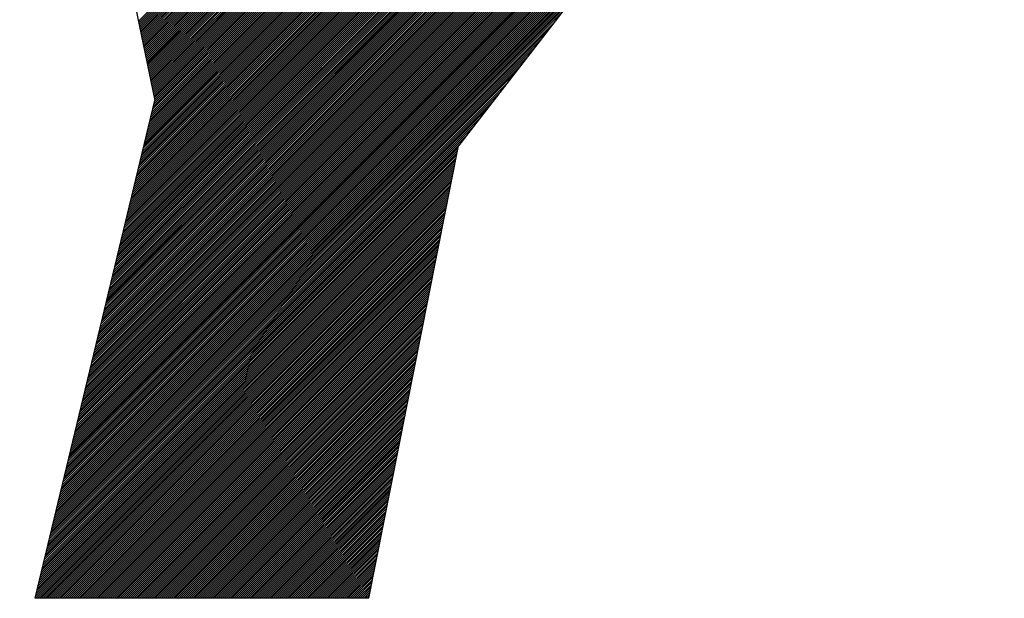
# Model space of a CAD drawing. Extents: x -39 to 579, y 409 to 976.
# Drawn here: x 2 to 4, y 897 to 899 of the extents above; entities that cross this region are included whole.
import ezdxf

# ---------------------------------------------------------------- set-up
doc = ezdxf.new("R2010")
doc.units = 0
doc.header["$LTSCALE"] = 7
doc.header["$MEASUREMENT"] = 0
doc.layers.get('0').update_dxf_attribs({"color": 3, "linetype": 'CONTINUOUS'})

msp = doc.modelspace()

# ---------------------------------------------------------------- linework, layer by layer
at = {"color": 0}
for p, q in [((1.6937, 900.3648), (2.0526, 898.6114)), ((1.8932, 897.9484), (4.3096, 900.3648)), ((1.8948, 897.9553), (4.3044, 900.3648)), ((1.8965, 897.9621), (4.2991, 900.3648)), ((1.8982, 897.969), (4.2939, 900.3648)), ((1.8998, 897.9759), (4.2887, 900.3648)), ((1.9015, 897.9828), (4.2835, 900.3648)), ((1.9031, 897.9897), (4.2782, 900.3648)), ((1.9048, 897.9965), (4.273, 900.3648)), ((1.9064, 898.0034), (4.2678, 900.3648)), ((1.9081, 898.0103), (4.2626, 900.3648)), ((1.9097, 898.0172), (4.2573, 900.3648)), ((1.9114, 898.0241), (4.2521, 900.3648)), ((1.913, 898.0309), (4.2469, 900.3648)), ((1.9147, 898.0378), (4.2417, 900.3648)), ((1.9164, 898.0447), (4.2365, 900.3648)), ((1.918, 898.0516), (4.2312, 900.3648)), ((1.9197, 898.0585), (4.226, 900.3648)), ((1.9213, 898.0653), (4.2208, 900.3648)), ((1.923, 898.0722), (4.2156, 900.3648)), ((1.9246, 898.0788), (4.2106, 900.3648)), ((1.9246, 898.0791), (4.2103, 900.3648)), ((1.9263, 898.086), (4.2051, 900.3648)), ((1.9279, 898.0929), (4.1999, 900.3648)), ((1.9296, 898.0997), (4.1947, 900.3648)), ((1.9312, 898.1066), (4.1894, 900.3648)), ((1.9329, 898.1135), (4.1842, 900.3648)), ((1.9346, 898.1204), (4.179, 900.3648)), ((1.9362, 898.1272), (4.1738, 900.3648)), ((1.9379, 898.1341), (4.1685, 900.3648)), ((1.9395, 898.141), (4.1633, 900.3648)), ((1.9412, 898.1479), (4.1581, 900.3648)), ((1.9428, 898.1548), (4.1529, 900.3648)), ((1.9445, 898.1616), (4.1476, 900.3648)), ((1.9461, 898.1685), (4.1424, 900.3648)), ((1.9478, 898.1754), (4.1372, 900.3648)), ((1.9494, 898.1823), (4.132, 900.3648)), ((1.9511, 898.1892), (4.1267, 900.3648)), ((1.9527, 898.196), (4.1215, 900.3648)), ((1.9544, 898.2029), (4.1163, 900.3648)), ((1.9561, 898.2098), (4.1111, 900.3648)), ((1.9576, 898.2164), (4.1061, 900.3648)), ((1.9577, 898.2167), (4.1058, 900.3648)), ((1.9594, 898.2236), (4.1006, 900.3648)), ((1.961, 898.2304), (4.0954, 900.3648)), ((1.9627, 898.2373), (4.0902, 900.3648)), ((1.9643, 898.2442), (4.0849, 900.3648)), ((1.966, 898.2511), (4.0797, 900.3648)), ((1.9676, 898.258), (4.0745, 900.3648)), ((1.9693, 898.2648), (4.0693, 900.3648)), ((1.9709, 898.2717), (4.064, 900.3648)), ((1.9726, 898.2786), (4.0588, 900.3648)), ((1.9743, 898.2855), (4.0536, 900.3648)), ((1.9759, 898.2923), (4.0484, 900.3648)), ((1.9776, 898.2992), (4.0431, 900.3648)), ((1.9792, 898.3061), (4.0379, 900.3648)), ((1.9809, 898.313), (4.0327, 900.3648)), ((1.9825, 898.3199), (4.0275, 900.3648)), ((1.9842, 898.3267), (4.0222, 900.3648)), ((1.9858, 898.3336), (4.017, 900.3648)), ((1.9875, 898.3405), (4.0118, 900.3648)), ((1.9891, 898.3474), (4.0066, 900.3648)), ((1.9907, 898.354), (4.0016, 900.3648)), ((1.9908, 898.3543), (4.0013, 900.3648)), ((1.9925, 898.3611), (3.9961, 900.3648)), ((1.9941, 898.368), (3.9909, 900.3648)), ((1.9958, 898.3749), (3.9857, 900.3648)), ((1.9974, 898.3818), (3.9804, 900.3648)), ((1.9991, 898.3887), (3.9752, 900.3648)), ((2.0007, 898.3955), (3.97, 900.3648)), ((2.0024, 898.4024), (3.9648, 900.3648)), ((2.004, 898.4093), (3.9595, 900.3648)), ((2.0057, 898.4162), (3.9543, 900.3648)), ((2.0073, 898.4231), (3.9491, 900.3648)), ((2.009, 898.4299), (3.9439, 900.3648)), ((2.0103, 898.8179), (3.5572, 900.3648)), ((2.0106, 898.4368), (3.9386, 900.3648)), ((2.0112, 898.8136), (3.5624, 900.3648)), ((2.0121, 898.8092), (3.5677, 900.3648)), ((2.0123, 898.4437), (3.9334, 900.3648)), ((2.013, 898.8049), (3.5729, 900.3648)), ((2.0139, 898.8006), (3.5781, 900.3648)), ((2.014, 898.4506), (3.9282, 900.3648)), ((2.0148, 898.796), (3.5836, 900.3648)), ((2.0148, 898.7962), (3.5833, 900.3648)), ((2.0156, 898.4574), (3.923, 900.3648)), ((2.0157, 898.7919), (3.5886, 900.3648)), ((2.0166, 898.7876), (3.5938, 900.3648)), ((2.0173, 898.4643), (3.9177, 900.3648)), ((2.0174, 898.7832), (3.599, 900.3648)), ((2.0183, 898.7789), (3.6042, 900.3648)), ((2.0189, 898.4712), (3.9125, 900.3648)), ((2.0192, 898.7745), (3.6095, 900.3648)), ((2.0201, 898.7702), (3.6147, 900.3648)), ((2.0206, 898.4781), (3.9073, 900.3648)), ((2.021, 898.7659), (3.6199, 900.3648)), ((2.0219, 898.7615), (3.6251, 900.3648)), ((2.0222, 898.485), (3.9021, 900.3648)), ((2.0228, 898.7572), (3.6304, 900.3648)), ((2.0237, 898.7529), (3.6356, 900.3648)), ((2.0238, 898.4915), (3.8971, 900.3648)), ((2.0239, 898.4918), (3.8968, 900.3648)), ((2.0245, 898.7485), (3.6408, 900.3648)), ((2.0254, 898.7442), (3.646, 900.3648)), ((2.0255, 898.4987), (3.8916, 900.3648)), ((2.0263, 898.7398), (3.6513, 900.3648)), ((2.0272, 898.5056), (3.8864, 900.3648)), ((2.0272, 898.7355), (3.6565, 900.3648)), ((2.0281, 898.7312), (3.6617, 900.3648)), ((2.0288, 898.5125), (3.8812, 900.3648)), ((2.029, 898.7268), (3.6669, 900.3648)), ((2.0299, 898.7225), (3.6722, 900.3648)), ((2.0305, 898.5194), (3.8759, 900.3648)), ((2.0308, 898.7182), (3.6774, 900.3648)), ((2.0316, 898.7138), (3.6826, 900.3648)), ((2.0322, 898.5262), (3.8707, 900.3648)), ((2.0325, 898.7095), (3.6878, 900.3648)), ((2.0326, 898.7093), (3.6881, 900.3648)), ((2.0334, 898.7052), (3.6931, 900.3648)), ((2.0338, 898.5331), (3.8655, 900.3648)), ((2.0343, 898.7008), (3.6983, 900.3648)), ((2.0352, 898.6965), (3.7035, 900.3648)), ((2.0355, 898.54), (3.8603, 900.3648)), ((2.0361, 898.6921), (3.7087, 900.3648)), ((2.037, 898.6878), (3.714, 900.3648)), ((2.0371, 898.5469), (3.855, 900.3648)), ((2.0379, 898.6835), (3.7192, 900.3648)), ((2.0388, 898.5538), (3.8498, 900.3648)), ((2.0388, 898.6791), (3.7244, 900.3648)), ((2.0396, 898.6748), (3.7296, 900.3648)), ((2.0404, 898.5606), (3.8446, 900.3648)), ((2.0405, 898.6705), (3.7349, 900.3648)), ((2.0414, 898.6661), (3.7401, 900.3648)), ((2.0421, 898.5675), (3.8394, 900.3648)), ((2.0423, 898.6618), (3.7453, 900.3648)), ((2.0432, 898.6574), (3.7505, 900.3648)), ((2.0437, 898.5744), (3.8341, 900.3648)), ((2.0441, 898.6531), (3.7558, 900.3648)), ((2.045, 898.6488), (3.761, 900.3648)), ((2.0454, 898.5813), (3.8289, 900.3648)), ((2.0459, 898.6444), (3.7662, 900.3648)), ((2.0467, 898.6401), (3.7714, 900.3648)), ((2.047, 898.5882), (3.8237, 900.3648)), ((2.0476, 898.6358), (3.7767, 900.3648)), ((2.0485, 898.6314), (3.7819, 900.3648)), ((2.0487, 898.595), (3.8185, 900.3648)), ((2.0494, 898.6271), (3.7871, 900.3648)), ((2.0503, 898.6226), (3.7926, 900.3648)), ((2.0503, 898.6227), (3.7923, 900.3648)), ((2.0504, 898.6019), (3.8132, 900.3648)), ((2.0512, 898.6184), (3.7976, 900.3648)), ((2.052, 898.6088), (3.808, 900.3648)), ((2.0521, 898.6141), (3.8028, 900.3648)), ((4.3109, 900.3648), (2.8599, 898.4909)), ((1.8915, 897.9415), (4.2973, 900.3473)), ((1.8915, 897.9412), (4.2965, 900.3463)), ((1.8899, 897.9346), (4.2794, 900.3241)), ((1.8866, 897.9209), (4.2435, 900.2778)), ((1.8882, 897.9278), (4.2614, 900.301)), ((1.8849, 897.914), (4.2256, 900.2547)), ((1.8833, 897.9071), (4.2077, 900.2315)), ((1.8816, 897.9002), (4.1897, 900.2084)), ((1.88, 897.8934), (4.1718, 900.1852)), ((1.8783, 897.8865), (4.1539, 900.1621)), ((1.8766, 897.8796), (4.136, 900.1389)), ((1.875, 897.8727), (4.118, 900.1158)), ((1.8717, 897.859), (4.0822, 900.0694)), ((1.8733, 897.8658), (4.1001, 900.0926)), ((1.87, 897.8521), (4.0642, 900.0463)), ((1.8684, 897.8452), (4.0463, 900.0231)), ((1.8667, 897.8383), (4.0284, 900)), ((1.8651, 897.8314), (4.0105, 899.9768)), ((1.8634, 897.8246), (3.9925, 899.9537)), ((1.8618, 897.8177), (3.9746, 899.9305)), ((1.8601, 897.8108), (3.9567, 899.9074)), ((1.8568, 897.797), (3.9208, 899.8611)), ((1.8584, 897.8036), (3.938, 899.8832)), ((1.8585, 897.8039), (3.9388, 899.8842)), ((1.8551, 897.7902), (3.9029, 899.8379)), ((1.8535, 897.7833), (3.885, 899.8148)), ((1.8518, 897.7764), (3.8671, 899.7916)), ((1.8502, 897.7695), (3.8491, 899.7685)), ((1.8485, 897.7627), (3.8312, 899.7453)), ((1.8469, 897.7558), (3.8133, 899.7222)), ((1.8436, 897.742), (3.7774, 899.6759)), ((1.8452, 897.7489), (3.7954, 899.699)), ((1.8419, 897.7351), (3.7595, 899.6527)), ((1.8403, 897.7283), (3.7416, 899.6296)), ((1.8386, 897.7214), (3.7236, 899.6064)), ((1.8369, 897.7145), (3.7057, 899.5833)), ((1.8353, 897.7076), (3.6878, 899.5601)), ((1.8336, 897.7007), (3.6699, 899.537)), ((2.0095, 898.8223), (2.7267, 899.5395)), ((1.832, 897.6939), (3.6519, 899.5138)), ((1.8287, 897.6801), (3.6161, 899.4675)), ((1.8303, 897.687), (3.634, 899.4907)), ((1.827, 897.6732), (3.5982, 899.4444)), ((1.8253, 897.666), (3.5795, 899.4202)), ((1.8254, 897.6663), (3.5802, 899.4212)), ((1.8237, 897.6595), (3.5623, 899.3981)), ((1.8221, 897.6526), (3.5444, 899.3749)), ((1.8204, 897.6457), (3.5265, 899.3518)), ((1.8187, 897.6388), (3.5085, 899.3286)), ((1.8171, 897.6319), (3.4906, 899.3055)), ((1.8138, 897.6182), (3.4547, 899.2592)), ((1.8154, 897.6251), (3.4727, 899.2823)), ((1.8121, 897.6113), (3.4368, 899.236)), ((1.8105, 897.6044), (3.4189, 899.2129)), ((1.8088, 897.5976), (3.401, 899.1897)), ((1.8072, 897.5907), (3.383, 899.1665)), ((1.8055, 897.5838), (3.3651, 899.1434)), ((1.8039, 897.5769), (3.3472, 899.1202)), ((1.8005, 897.5632), (3.3113, 899.0739)), ((1.8022, 897.57), (3.3293, 899.0971)), ((1.7989, 897.5563), (3.2934, 899.0508)), ((1.7972, 897.5494), (3.2755, 899.0276)), ((1.7956, 897.5425), (3.2576, 899.0045)), ((1.7939, 897.5356), (3.2396, 898.9813)), ((1.7922, 897.5285), (3.2209, 898.9572)), ((1.7923, 897.5288), (3.2217, 898.9582)), ((1.7906, 897.5219), (3.2038, 898.935)), ((1.789, 897.515), (3.1859, 898.9119)), ((1.7857, 897.5012), (3.15, 898.8656)), ((1.7873, 897.5081), (3.1679, 898.8887)), ((1.784, 897.4944), (3.1321, 898.8424)), ((1.7824, 897.4875), (3.1141, 898.8193)), ((1.7807, 897.4806), (3.0962, 898.7961)), ((1.779, 897.4737), (3.0783, 898.773)), ((1.7774, 897.4668), (3.0604, 898.7498)), ((1.7757, 897.46), (3.0424, 898.7267)), ((1.7741, 897.4531), (3.0245, 898.7035)), ((1.7708, 897.4393), (2.9887, 898.6572)), ((1.7724, 897.4462), (3.0066, 898.6804)), ((1.7691, 897.4325), (2.9707, 898.6341)), ((1.7347, 897.2891), (2.0526, 898.6114)), ((1.7675, 897.4256), (2.9528, 898.6109)), ((1.7658, 897.4187), (2.9349, 898.5878)), ((1.7642, 897.4118), (2.917, 898.5646)), ((1.7625, 897.4049), (2.899, 898.5415)), ((1.7608, 897.3981), (2.8811, 898.5183)), ((1.7542, 897.3705), (2.8562, 898.4725)), ((1.7559, 897.3774), (2.8575, 898.4791)), ((1.7575, 897.3843), (2.8588, 898.4856)), ((1.7591, 897.3909), (2.8624, 898.4942)), ((1.7592, 897.3912), (2.8632, 898.4952)), ((2.6214, 897.2891), (2.8599, 898.4909)), ((1.7476, 897.343), (2.8511, 898.4465)), ((1.7493, 897.3499), (2.8524, 898.453)), ((1.7509, 897.3568), (2.8537, 898.4595)), ((1.7526, 897.3637), (2.8549, 898.466)), ((1.741, 897.3155), (2.8459, 898.4204)), ((1.7426, 897.3224), (2.8472, 898.4269)), ((1.7443, 897.3293), (2.8485, 898.4334)), ((1.746, 897.3361), (2.8498, 898.44)), ((1.7355, 897.2891), (2.8407, 898.3943)), ((1.736, 897.2949), (2.842, 898.4008)), ((1.7377, 897.3017), (2.8433, 898.4074)), ((1.7393, 897.3086), (2.8446, 898.4139)), ((1.7408, 897.2891), (2.8394, 898.3878)), ((1.746, 897.2891), (2.8381, 898.3813)), ((1.7512, 897.2891), (2.8368, 898.3748)), ((1.7564, 897.2891), (2.8355, 898.3683)), ((1.7617, 897.2891), (2.8343, 898.3617)), ((1.7619, 897.2891), (2.8342, 898.3615)), ((1.7669, 897.2891), (2.833, 898.3552)), ((1.7721, 897.2891), (2.8317, 898.3487)), ((1.7773, 897.2891), (2.8304, 898.3422)), ((1.7826, 897.2891), (2.8291, 898.3357)), ((1.7878, 897.2891), (2.8278, 898.3291)), ((1.793, 897.2891), (2.8265, 898.3226)), ((1.7982, 897.2891), (2.8252, 898.3161)), ((1.8035, 897.2891), (2.8239, 898.3096)), ((1.8087, 897.2891), (2.8226, 898.3031)), ((1.8139, 897.2891), (2.8213, 898.2966)), ((1.8191, 897.2891), (2.82, 898.29)), ((1.8244, 897.2891), (2.8187, 898.2835)), ((1.8296, 897.2891), (2.8174, 898.277)), ((1.8348, 897.2891), (2.8161, 898.2705)), ((1.84, 897.2891), (2.8149, 898.264)), ((1.8453, 897.2891), (2.8136, 898.2574)), ((1.8505, 897.2891), (2.8123, 898.2509)), ((1.8557, 897.2891), (2.811, 898.2444)), ((1.8609, 897.2891), (2.8097, 898.2379)), ((1.8661, 897.2891), (2.8084, 898.2314)), ((1.8664, 897.2891), (2.8083, 898.2311)), ((1.8714, 897.2891), (2.8071, 898.2249)), ((1.8766, 897.2891), (2.8058, 898.2183)), ((1.8818, 897.2891), (2.8045, 898.2118)), ((1.887, 897.2891), (2.8032, 898.2053)), ((1.8923, 897.2891), (2.8019, 898.1988)), ((1.8975, 897.2891), (2.8006, 898.1923)), ((1.9027, 897.2891), (2.7993, 898.1857)), ((1.9079, 897.2891), (2.798, 898.1792)), ((1.9132, 897.2891), (2.7967, 898.1727)), ((1.9184, 897.2891), (2.7955, 898.1662)), ((1.9236, 897.2891), (2.7942, 898.1597)), ((1.9288, 897.2891), (2.7929, 898.1532)), ((1.9341, 897.2891), (2.7916, 898.1466)), ((1.9393, 897.2891), (2.7903, 898.1401)), ((1.9445, 897.2891), (2.789, 898.1336)), ((1.9497, 897.2891), (2.7877, 898.1271)), ((1.955, 897.2891), (2.7864, 898.1206)), ((1.9602, 897.2891), (2.7851, 898.114)), ((1.9654, 897.2891), (2.7838, 898.1075)), ((1.9706, 897.2891), (2.7825, 898.101)), ((1.9709, 897.2891), (2.7825, 898.1007)), ((1.9759, 897.2891), (2.7812, 898.0945)), ((1.9811, 897.2891), (2.7799, 898.088)), ((1.9863, 897.2891), (2.7786, 898.0815)), ((1.9915, 897.2891), (2.7773, 898.0749)), ((1.9968, 897.2891), (2.7761, 898.0684)), ((2.002, 897.2891), (2.7748, 898.0619)), ((2.0072, 897.2891), (2.7735, 898.0554)), ((2.0124, 897.2891), (2.7722, 898.0489)), ((2.0177, 897.2891), (2.7709, 898.0423)), ((2.0229, 897.2891), (2.7696, 898.0358)), ((2.0281, 897.2891), (2.7683, 898.0293)), ((2.0333, 897.2891), (2.767, 898.0228)), ((2.0386, 897.2891), (2.7657, 898.0163)), ((2.0438, 897.2891), (2.7644, 898.0098)), ((2.049, 897.2891), (2.7631, 898.0032)), ((2.0542, 897.2891), (2.7618, 897.9967)), ((2.0595, 897.2891), (2.7605, 897.9902)), ((2.0647, 897.2891), (2.7592, 897.9837)), ((2.0699, 897.2891), (2.7579, 897.9772)), ((2.0751, 897.2891), (2.7567, 897.9706)), ((2.0754, 897.2891), (2.7566, 897.9704)), ((2.0804, 897.2891), (2.7554, 897.9641)), ((2.0856, 897.2891), (2.7541, 897.9576)), ((2.0908, 897.2891), (2.7528, 897.9511)), ((2.096, 897.2891), (2.7515, 897.9446)), ((2.1013, 897.2891), (2.7502, 897.9381)), ((2.1065, 897.2891), (2.7489, 897.9315)), ((2.1117, 897.2891), (2.7476, 897.925)), ((2.1169, 897.2891), (2.7463, 897.9185)), ((2.1222, 897.2891), (2.745, 897.912)), ((2.1274, 897.2891), (2.7437, 897.9055)), ((2.1326, 897.2891), (2.7424, 897.8989)), ((2.1378, 897.2891), (2.7411, 897.8924)), ((2.1431, 897.2891), (2.7398, 897.8859)), ((2.1483, 897.2891), (2.7385, 897.8794)), ((2.1535, 897.2891), (2.7373, 897.8729)), ((2.1587, 897.2891), (2.736, 897.8664)), ((2.164, 897.2891), (2.7347, 897.8598)), ((2.1692, 897.2891), (2.7334, 897.8533)), ((2.1744, 897.2891), (2.7321, 897.8468)), ((2.1796, 897.2891), (2.7308, 897.8403)), ((2.1799, 897.2891), (2.7307, 897.84)), ((2.1849, 897.2891), (2.7295, 897.8338)), ((2.1901, 897.2891), (2.7282, 897.8272)), ((2.1953, 897.2891), (2.7269, 897.8207)), ((2.2005, 897.2891), (2.7256, 897.8142)), ((2.2058, 897.2891), (2.7243, 897.8077)), ((2.211, 897.2891), (2.723, 897.8012)), ((2.2162, 897.2891), (2.7217, 897.7947)), ((2.2214, 897.2891), (2.7204, 897.7881)), ((2.2267, 897.2891), (2.7191, 897.7816)), ((2.2319, 897.2891), (2.7179, 897.7751)), ((2.2371, 897.2891), (2.7166, 897.7686)), ((2.2423, 897.2891), (2.7153, 897.7621)), ((2.2476, 897.2891), (2.714, 897.7555)), ((2.2528, 897.2891), (2.7127, 897.749)), ((2.258, 897.2891), (2.7114, 897.7425)), ((2.2632, 897.2891), (2.7101, 897.736)), ((2.2685, 897.2891), (2.7088, 897.7295)), ((2.2737, 897.2891), (2.7075, 897.723)), ((2.2789, 897.2891), (2.7062, 897.7164)), ((2.2841, 897.2891), (2.7049, 897.7099)), ((2.2844, 897.2891), (2.7049, 897.7096)), ((2.2894, 897.2891), (2.7036, 897.7034)), ((2.2946, 897.2891), (2.7023, 897.6969)), ((2.2998, 897.2891), (2.701, 897.6904)), ((2.305, 897.2891), (2.6997, 897.6838)), ((2.3103, 897.2891), (2.6985, 897.6773)), ((2.3155, 897.2891), (2.6972, 897.6708)), ((2.3207, 897.2891), (2.6959, 897.6643)), ((2.3259, 897.2891), (2.6946, 897.6578)), ((2.3312, 897.2891), (2.6933, 897.6513)), ((2.3364, 897.2891), (2.692, 897.6447)), ((2.3416, 897.2891), (2.6907, 897.6382)), ((2.3468, 897.2891), (2.6894, 897.6317)), ((2.3521, 897.2891), (2.6881, 897.6252)), ((2.3573, 897.2891), (2.6868, 897.6187)), ((2.3625, 897.2891), (2.6855, 897.6121)), ((2.3677, 897.2891), (2.6842, 897.6056)), ((2.373, 897.2891), (2.6829, 897.5991)), ((2.3782, 897.2891), (2.6816, 897.5926)), ((2.3834, 897.2891), (2.6803, 897.5861)), ((2.3886, 897.2891), (2.6791, 897.5796)), ((2.3889, 897.2891), (2.679, 897.5793)), ((2.3939, 897.2891), (2.6778, 897.573)), ((2.3991, 897.2891), (2.6765, 897.5665)), ((2.4043, 897.2891), (2.6752, 897.56)), ((2.4095, 897.2891), (2.6739, 897.5535)), ((2.4148, 897.2891), (2.6726, 897.547)), ((2.42, 897.2891), (2.6713, 897.5404)), ((2.4252, 897.2891), (2.67, 897.5339)), ((2.4304, 897.2891), (2.6687, 897.5274)), ((2.4357, 897.2891), (2.6674, 897.5209)), ((2.4409, 897.2891), (2.6661, 897.5144)), ((2.4461, 897.2891), (2.6648, 897.5079)), ((2.4513, 897.2891), (2.6635, 897.5013)), ((2.4566, 897.2891), (2.6622, 897.4948)), ((2.4618, 897.2891), (2.6609, 897.4883)), ((2.467, 897.2891), (2.6597, 897.4818)), ((2.4722, 897.2891), (2.6584, 897.4753)), ((2.4775, 897.2891), (2.6571, 897.4687)), ((2.4827, 897.2891), (2.6558, 897.4622)), ((2.4879, 897.2891), (2.6545, 897.4557)), ((2.4931, 897.2891), (2.6532, 897.4492)), ((2.4934, 897.2891), (2.6531, 897.4489)), ((2.4984, 897.2891), (2.6519, 897.4427)), ((2.5036, 897.2891), (2.6506, 897.4362)), ((2.5088, 897.2891), (2.6493, 897.4296)), ((2.514, 897.2891), (2.648, 897.4231)), ((2.5193, 897.2891), (2.6467, 897.4166)), ((2.5245, 897.2891), (2.6454, 897.4101)), ((2.5297, 897.2891), (2.6441, 897.4036)), ((2.5349, 897.2891), (2.6428, 897.397)), ((2.5402, 897.2891), (2.6415, 897.3905)), ((2.5454, 897.2891), (2.6403, 897.384)), ((2.5506, 897.2891), (2.639, 897.3775)), ((2.5558, 897.2891), (2.6377, 897.371)), ((2.5611, 897.2891), (2.6364, 897.3645)), ((2.5663, 897.2891), (2.6351, 897.3579)), ((2.5715, 897.2891), (2.6338, 897.3514)), ((2.5767, 897.2891), (2.6325, 897.3449)), ((2.582, 897.2891), (2.6312, 897.3384)), ((2.5872, 897.2891), (2.6299, 897.3319)), ((2.5924, 897.2891), (2.6286, 897.3253)), ((2.5976, 897.2891), (2.6273, 897.3188)), ((2.5979, 897.2891), (2.6273, 897.3185)), ((2.6029, 897.2891), (2.626, 897.3123)), ((2.6081, 897.2891), (2.6247, 897.3058)), ((2.6133, 897.2891), (2.6234, 897.2993)), ((2.6214, 897.2891), (1.7347, 897.2891)), ((2.6185, 897.2891), (2.6221, 897.2928))]:
    msp.add_line(p, q, dxfattribs=at)

doc.saveas('drawing.dxf')
